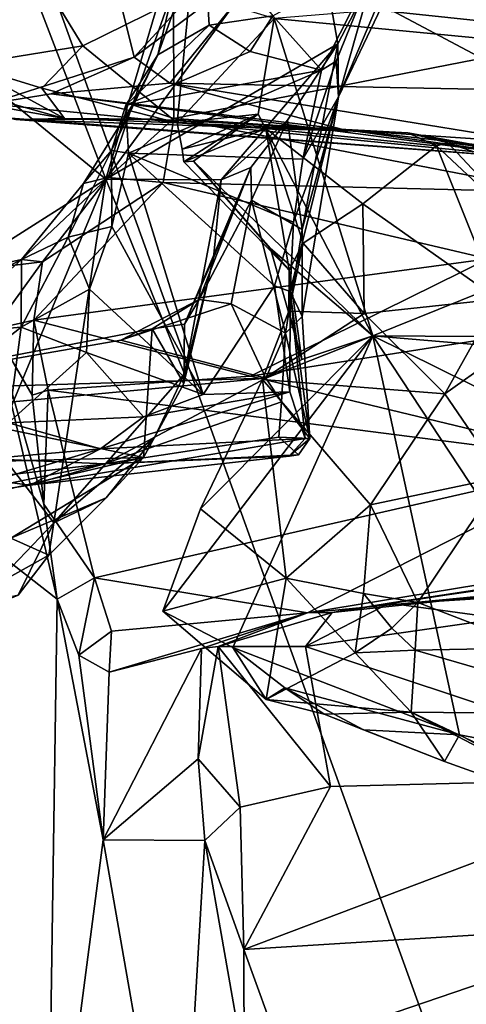
# Model space of a CAD drawing. Units: metres. Extents: x 24.46 to 33.59, y -3.87 to 4.13.
# Drawn here: x 31.57 to 32.02, y -1.76 to -0.75 of the extents above; entities that cross this region are included whole.
import ezdxf

# ---------------------------------------------------------------- set-up
doc = ezdxf.new("R2010")
doc.units = ezdxf.units.M

msp = doc.modelspace()

# ---------------------------------------------------------------- linework, layer by layer
at = {"layer": '1'}
for points in [[(32.3869, -2.901, -1.5411), (29.7821, -1.7255, -1.5513), (31.2117, 0.3527, -1.5605)], [(33.3052, -2.1306, -1.5423), (32.3869, -2.901, -1.5411), (31.2117, 0.3527, -1.5605)], [(31.2117, 0.3527, -1.5605), (33.3123, -1.8624, -1.5417), (33.3052, -2.1306, -1.5423)], [(31.2117, 0.3527, -1.5605), (33.29, -1.247, -1.5422), (33.3008, -1.5236, -1.5412)], [(31.2117, 0.3527, -1.5605), (33.3008, -1.5236, -1.5412), (33.3123, -1.8624, -1.5417)], [(31.2117, 0.3527, -1.5605), (33.2696, -0.9562, -1.5459), (33.29, -1.247, -1.5422)], [(31.2117, 0.3527, -1.5605), (33.2598, -0.6909, -1.5457), (33.2696, -0.9562, -1.5459)], [(31.6134, -0.5063, 2.0626), (31.4972, -0.8031, 1.8895), (31.4954, -0.2593, 1.9088)], [(31.7905, -0.4625, 8.2102), (31.5565, -0.6604, 8.4119), (31.6555, -0.9177, 8.436)], [(31.7905, -0.4625, 8.2102), (31.6555, -0.9177, 8.436), (31.8665, -0.6302, 8.201)], [(31.5359, -0.8407, 1.9207), (31.4972, -0.8031, 1.8895), (31.6134, -0.5063, 2.0626)], [(31.5359, -0.8407, 1.9207), (31.6134, -0.5063, 2.0626), (31.6844, -0.7929, 2.139)], [(31.6844, -0.7929, 2.139), (31.6134, -0.5063, 2.0626), (31.8257, -0.6386, 2.3853)], [(32.0194, -0.5364, 7.9983), (31.8665, -0.6302, 8.201), (31.8928, -0.7793, 8.1919)], [(31.8928, -0.7793, 8.1919), (31.8933, -0.8337, 8.1621), (32.0194, -0.5364, 7.9983)], [(32.0194, -0.5364, 7.9983), (31.8933, -0.8337, 8.1621), (31.9773, -0.6577, 8.023)], [(31.8665, -0.6302, 8.201), (31.6555, -0.9177, 8.436), (31.8928, -0.7793, 8.1919)], [(31.8319, -0.6832, 2.3639), (31.6844, -0.7929, 2.139), (31.8257, -0.6386, 2.3853)], [(31.7698, -0.6638, 7.5675), (32.1665, -0.7693, 7.598), (32.1987, -0.6524, 7.6171)], [(31.8319, -0.6832, 2.3639), (32.5401, -0.6533, 2.6887), (32.1021, -0.827, 2.2807)], [(31.5565, -0.6604, 8.4119), (31.5037, -0.7941, 8.4871), (31.6555, -0.9177, 8.436)], [(31.7612, -0.7603, 7.6942), (31.7086, -0.7906, 7.6354), (31.755, -0.6616, 7.5826)], [(31.7246, -0.7223, 7.5531), (31.755, -0.6616, 7.5826), (31.7086, -0.7906, 7.6354)], [(31.7698, -0.6638, 7.5675), (31.7246, -0.7223, 7.5531), (32.1665, -0.7693, 7.598)], [(31.7612, -0.7603, 7.6942), (31.755, -0.6616, 7.5826), (31.8262, -0.7508, 7.7535)], [(31.8933, -0.8337, 8.1621), (31.9335, -0.6916, 7.7745), (31.9773, -0.6577, 8.023)], [(31.6844, -0.7929, 2.139), (31.8319, -0.6832, 2.3639), (31.7209, -0.8195, 2.1252)], [(31.7209, -0.8195, 2.1252), (31.8319, -0.6832, 2.3639), (32.1021, -0.827, 2.2807)], [(31.8762, -0.8063, 7.7973), (31.8262, -0.7508, 7.7535), (31.9335, -0.6916, 7.7745)], [(31.8911, -0.7971, 7.8314), (31.8762, -0.8063, 7.7973), (31.9335, -0.6916, 7.7745)], [(31.8911, -0.7971, 7.8314), (31.9335, -0.6916, 7.7745), (31.8933, -0.8337, 8.1621)], [(31.8276, -0.7535, 1.5261), (32.5595, -0.8237, 1.5176), (32.5409, -0.6953, 1.5183)], [(31.5872, -0.7081, 1.5291), (31.5161, -0.7048, 1.5269), (31.5119, -0.8007, 1.6224)], [(31.5872, -0.7081, 1.5291), (31.5119, -0.8007, 1.6224), (31.6321, -0.7815, 1.5766)], [(31.7413, -0.7271, 1.5293), (31.5872, -0.7081, 1.5291), (31.6321, -0.7815, 1.5766)], [(31.7249, -0.8557, 7.5369), (31.7246, -0.7223, 7.5531), (31.6829, -0.8418, 7.5801)], [(31.7246, -0.7223, 7.5531), (31.7086, -0.7906, 7.6354), (31.6829, -0.8418, 7.5801)], [(31.7246, -0.7223, 7.5531), (31.7249, -0.8557, 7.5369), (32.1665, -0.7693, 7.598)], [(31.6321, -0.7815, 1.5766), (31.7286, -0.8602, 1.6049), (31.7413, -0.7271, 1.5293)], [(31.7413, -0.7271, 1.5293), (31.7286, -0.8602, 1.6049), (31.8276, -0.7535, 1.5261)], [(31.8276, -0.7535, 1.5261), (31.7286, -0.8602, 1.6049), (31.8113, -0.8513, 1.5242)], [(31.803, -0.7871, 7.76), (31.7612, -0.7603, 7.6942), (31.8262, -0.7508, 7.7535)], [(31.803, -0.7871, 7.76), (31.8262, -0.7508, 7.7535), (31.8762, -0.8063, 7.7973)], [(31.8113, -0.8513, 1.5242), (31.9284, -1.0779, 1.5223), (31.8276, -0.7535, 1.5261)], [(31.8276, -0.7535, 1.5261), (31.9284, -1.0779, 1.5223), (32.5595, -0.8237, 1.5176)], [(31.803, -0.7871, 7.76), (31.6761, -0.842, 7.724), (31.7612, -0.7603, 7.6942)], [(31.7612, -0.7603, 7.6942), (31.6761, -0.842, 7.724), (31.7086, -0.7906, 7.6354)], [(32.1665, -0.7693, 7.598), (31.7249, -0.8557, 7.5369), (32.1394, -0.8837, 7.5646)], [(31.6321, -0.7815, 1.5766), (31.5119, -0.8007, 1.6224), (31.59, -0.8248, 1.6458)], [(31.6321, -0.7815, 1.5766), (31.59, -0.8248, 1.6458), (31.7286, -0.8602, 1.6049)], [(31.6555, -0.9177, 8.436), (31.7734, -0.9185, 8.3166), (31.8928, -0.7793, 8.1919)], [(31.8928, -0.7793, 8.1919), (31.7734, -0.9185, 8.3166), (31.8412, -0.8575, 8.2331)], [(31.8412, -0.8575, 8.2331), (31.8562, -0.9693, 8.1902), (31.8928, -0.7793, 8.1919)], [(31.8928, -0.7793, 8.1919), (31.8562, -0.9693, 8.1902), (31.8933, -0.8337, 8.1621)], [(31.5037, -0.7941, 8.4871), (31.4323, -1.0596, 8.5843), (31.6555, -0.9177, 8.436)], [(31.5995, -0.8306, 2.0099), (31.5359, -0.8407, 1.9207), (31.6844, -0.7929, 2.139)], [(31.5995, -0.8306, 2.0099), (31.6844, -0.7929, 2.139), (31.7209, -0.8195, 2.1252)], [(31.6761, -0.842, 7.724), (31.6614, -0.8883, 7.6447), (31.7086, -0.7906, 7.6354)], [(31.6614, -0.8883, 7.6447), (31.6829, -0.8418, 7.5801), (31.7086, -0.7906, 7.6354)], [(31.8762, -0.8063, 7.7973), (31.6761, -0.842, 7.724), (31.803, -0.7871, 7.76)], [(31.6134, -0.8558, 1.7451), (31.4079, -0.7983, 1.637), (31.3008, -0.7997, 1.6677)], [(31.6134, -0.8558, 1.7451), (31.3008, -0.7997, 1.6677), (31.5635, -0.8568, 1.8031)], [(31.5119, -0.8007, 1.6224), (31.4079, -0.7983, 1.637), (31.6134, -0.8558, 1.7451)], [(31.59, -0.8248, 1.6458), (31.5119, -0.8007, 1.6224), (31.6134, -0.8558, 1.7451)], [(31.8569, -0.8973, 7.8028), (31.8762, -0.8063, 7.7973), (31.8911, -0.7971, 7.8314)], [(31.8933, -0.8337, 8.1621), (31.8569, -0.8973, 7.8028), (31.8911, -0.7971, 7.8314)], [(31.6787, -0.8911, 7.729), (31.6761, -0.842, 7.724), (31.8762, -0.8063, 7.7973)], [(31.6787, -0.8911, 7.729), (31.8762, -0.8063, 7.7973), (31.8569, -0.8973, 7.8028)], [(31.59, -0.8248, 1.6458), (31.6134, -0.8558, 1.7451), (31.7286, -0.8602, 1.6049)], [(31.5995, -0.8306, 2.0099), (31.7209, -0.8195, 2.1252), (31.8966, -0.8667, 2.0611)], [(31.7209, -0.8195, 2.1252), (32.1021, -0.827, 2.2807), (32.2879, -0.9115, 2.0971)], [(31.8966, -0.8667, 2.0611), (31.7209, -0.8195, 2.1252), (32.2879, -0.9115, 2.0971)], [(32.5595, -0.8237, 1.5176), (31.9284, -1.0779, 1.5223), (32.5702, -1.082, 1.5164)], [(31.5359, -0.8407, 1.9207), (31.5995, -0.8306, 2.0099), (32.1202, -0.8983, 2.007)], [(32.1202, -0.8983, 2.007), (31.5995, -0.8306, 2.0099), (31.8966, -0.8667, 2.0611)], [(31.8564, -1.058, 8.1191), (31.844, -1.0325, 7.7825), (31.8933, -0.8337, 8.1621)], [(31.844, -1.0325, 7.7825), (31.8474, -0.9618, 7.7958), (31.8933, -0.8337, 8.1621)], [(31.8474, -0.9618, 7.7958), (31.8569, -0.8973, 7.8028), (31.8933, -0.8337, 8.1621)], [(31.8562, -0.9693, 8.1902), (31.8564, -1.058, 8.1191), (31.8933, -0.8337, 8.1621)], [(31.5494, -0.8546, 1.8691), (31.5359, -0.8407, 1.9207), (32.1202, -0.8983, 2.007)], [(31.6578, -0.916, 7.5312), (31.6829, -0.8418, 7.5801), (31.6327, -0.9223, 7.577)], [(31.6327, -0.9223, 7.577), (31.6829, -0.8418, 7.5801), (31.6614, -0.8883, 7.6447)], [(31.6829, -0.8418, 7.5801), (31.6578, -0.916, 7.5312), (31.7249, -0.8557, 7.5369)], [(31.6614, -0.8883, 7.6447), (31.6761, -0.842, 7.724), (31.6787, -0.8911, 7.729)], [(31.5635, -0.8568, 1.8031), (31.5494, -0.8546, 1.8691), (32.1202, -0.8983, 2.007)], [(31.7335, -0.887, 1.5732), (31.8113, -0.8513, 1.5242), (31.7286, -0.8602, 1.6049)], [(31.8113, -0.8513, 1.5242), (31.7335, -0.887, 1.5732), (31.7353, -0.9, 1.5513)], [(31.7353, -0.9, 1.5513), (31.7452, -0.8992, 1.535), (31.8113, -0.8513, 1.5242)], [(31.8113, -0.8513, 1.5242), (31.7452, -0.8992, 1.535), (31.9284, -1.0779, 1.5223)], [(31.7042, -0.8563, 1.6827), (31.6134, -0.8558, 1.7451), (31.5635, -0.8568, 1.8031)], [(31.7042, -0.8563, 1.6827), (31.5635, -0.8568, 1.8031), (31.9643, -0.8702, 1.6859)], [(31.9643, -0.8702, 1.6859), (31.5635, -0.8568, 1.8031), (32.1202, -0.8983, 2.007)], [(31.6134, -0.8558, 1.7451), (31.7042, -0.8563, 1.6827), (31.7286, -0.8602, 1.6049)], [(31.7143, -0.9212, 7.5165), (31.7249, -0.8557, 7.5369), (31.6578, -0.916, 7.5312)], [(31.7286, -0.8602, 1.6049), (31.7042, -0.8563, 1.6827), (31.9643, -0.8702, 1.6859)], [(31.7249, -0.8557, 7.5369), (31.7143, -0.9212, 7.5165), (32.1159, -0.9309, 7.545)], [(31.7249, -0.8557, 7.5369), (32.1159, -0.9309, 7.545), (32.1394, -0.8837, 7.5646)], [(31.7335, -0.887, 1.5732), (31.7286, -0.8602, 1.6049), (31.8193, -0.8659, 1.6274)], [(31.7286, -0.8602, 1.6049), (31.9643, -0.8702, 1.6859), (31.8193, -0.8659, 1.6274)], [(31.7734, -0.9185, 8.3166), (31.8038, -0.9058, 8.2676), (31.8412, -0.8575, 8.2331)], [(31.8038, -0.9058, 8.2676), (31.8044, -0.9392, 8.2305), (31.8412, -0.8575, 8.2331)], [(31.8412, -0.8575, 8.2331), (31.8044, -0.9392, 8.2305), (31.8562, -0.9693, 8.1902)], [(31.7353, -0.9, 1.5513), (31.7335, -0.887, 1.5732), (31.8193, -0.8659, 1.6274)], [(31.8429, -1.0109, 1.5505), (31.7353, -0.9, 1.5513), (31.8193, -0.8659, 1.6274)], [(31.8429, -1.0109, 1.5505), (31.8193, -0.8659, 1.6274), (31.8573, -0.9833, 1.5756)], [(31.8573, -0.9833, 1.5756), (31.8193, -0.8659, 1.6274), (31.9185, -0.9431, 1.6133)], [(31.9185, -0.9431, 1.6133), (31.8193, -0.8659, 1.6274), (31.9938, -0.8837, 1.678)], [(31.9938, -0.8837, 1.678), (31.8193, -0.8659, 1.6274), (31.9643, -0.8702, 1.6859)], [(32.1202, -0.8983, 2.007), (31.8966, -0.8667, 2.0611), (32.2879, -0.9115, 2.0971)], [(31.9938, -0.8837, 1.678), (31.9643, -0.8702, 1.6859), (32.0053, -0.8806, 1.7301)], [(32.0053, -0.8806, 1.7301), (31.9643, -0.8702, 1.6859), (32.0289, -0.8834, 1.7707)], [(31.9643, -0.8702, 1.6859), (32.1202, -0.8983, 2.007), (32.0289, -0.8834, 1.7707)], [(31.9185, -0.9431, 1.6133), (31.9938, -0.8837, 1.678), (32.0564, -1.0404, 1.6469)], [(31.9938, -0.8837, 1.678), (32.0053, -0.8806, 1.7301), (32.1089, -0.9915, 1.6693)], [(32.0564, -1.0404, 1.6469), (31.9938, -0.8837, 1.678), (32.1089, -0.9915, 1.6693)], [(32.1377, -0.9266, 1.7037), (32.0053, -0.8806, 1.7301), (32.0289, -0.8834, 1.7707)], [(32.1089, -0.9915, 1.6693), (32.0053, -0.8806, 1.7301), (32.1377, -0.9266, 1.7037)], [(31.6614, -0.8883, 7.6447), (31.617, -0.9771, 7.606), (31.6327, -0.9223, 7.577)], [(31.617, -0.9771, 7.606), (31.6614, -0.8883, 7.6447), (31.6616, -0.966, 7.6639)], [(31.6616, -0.966, 7.6639), (31.6614, -0.8883, 7.6447), (31.6787, -0.8911, 7.729)], [(31.6616, -0.966, 7.6639), (31.6787, -0.8911, 7.729), (31.7552, -1.138, 7.6905)], [(31.6787, -0.8911, 7.729), (31.8474, -0.9618, 7.7958), (31.828, -1.0269, 7.7662)], [(31.8474, -0.9618, 7.7958), (31.6787, -0.8911, 7.729), (31.8569, -0.8973, 7.8028)], [(31.828, -1.0269, 7.7662), (31.7552, -1.138, 7.6905), (31.6787, -0.8911, 7.729)], [(31.7452, -0.8992, 1.535), (31.7353, -0.9, 1.5513), (31.8429, -1.0109, 1.5505)], [(31.736, -1.066, 8.2469), (31.751, -1.0406, 8.2148), (31.8038, -0.9058, 8.2676)], [(31.7656, -0.9983, 8.303), (31.736, -1.066, 8.2469), (31.8038, -0.9058, 8.2676)], [(31.7452, -0.8992, 1.535), (31.8429, -1.0109, 1.5505), (31.824, -0.9886, 1.5341)], [(31.7452, -0.8992, 1.535), (31.824, -0.9886, 1.5341), (31.9284, -1.0779, 1.5223)], [(31.8038, -0.9058, 8.2676), (31.751, -1.0406, 8.2148), (31.8044, -0.9392, 8.2305)], [(31.7734, -0.9185, 8.3166), (31.7656, -0.9983, 8.303), (31.8038, -0.9058, 8.2676)], [(31.5691, -0.9999, 7.5249), (31.6578, -0.916, 7.5312), (31.6327, -0.9223, 7.577)], [(31.5906, -1.0021, 7.4657), (31.6578, -0.916, 7.5312), (31.5691, -0.9999, 7.5249)], [(31.6578, -0.916, 7.5312), (31.5906, -1.0021, 7.4657), (31.7143, -0.9212, 7.5165)], [(31.4323, -1.0596, 8.5843), (31.5415, -1.1908, 8.5311), (31.6555, -0.9177, 8.436)], [(31.6555, -0.9177, 8.436), (31.5415, -1.1908, 8.5311), (31.6022, -1.269, 8.4796)], [(31.617, -0.9771, 7.606), (31.5691, -0.9999, 7.5249), (31.6327, -0.9223, 7.577)], [(31.7143, -0.9212, 7.5165), (31.5906, -1.0021, 7.4657), (31.5819, -1.0619, 7.4298)], [(31.7143, -0.9212, 7.5165), (31.5819, -1.0619, 7.4298), (32.0464, -0.9992, 7.5093)], [(31.6555, -0.9177, 8.436), (31.6022, -1.269, 8.4796), (31.736, -1.1166, 8.3445)], [(31.6555, -0.9177, 8.436), (31.736, -1.1166, 8.3445), (31.7734, -0.9185, 8.3166)], [(31.7143, -0.9212, 7.5165), (32.0464, -0.9992, 7.5093), (32.1159, -0.9309, 7.545)], [(31.7734, -0.9185, 8.3166), (31.736, -1.1166, 8.3445), (31.7656, -0.9983, 8.303)], [(31.8044, -0.9392, 8.2305), (31.751, -1.0406, 8.2148), (31.7836, -1.0452, 8.1952)], [(31.8044, -0.9392, 8.2305), (31.7836, -1.0452, 8.1952), (31.8393, -1.075, 8.1619)], [(31.8044, -0.9392, 8.2305), (31.8393, -1.075, 8.1619), (31.8562, -0.9693, 8.1902)], [(31.9185, -0.9431, 1.6133), (31.9198, -1.0552, 1.6008), (31.8573, -0.9833, 1.5756)], [(31.9185, -0.9431, 1.6133), (32.0564, -1.0404, 1.6469), (31.9198, -1.0552, 1.6008)], [(31.617, -0.9771, 7.606), (31.6616, -0.966, 7.6639), (31.6389, -1.0302, 7.6405)], [(31.6389, -1.0302, 7.6405), (31.6616, -0.966, 7.6639), (31.7552, -1.138, 7.6905)], [(31.828, -1.0269, 7.7662), (31.8474, -0.9618, 7.7958), (31.844, -1.0325, 7.7825)], [(31.8562, -0.9693, 8.1902), (31.8393, -1.075, 8.1619), (31.8564, -1.058, 8.1191)], [(31.5691, -0.9999, 7.5249), (31.617, -0.9771, 7.606), (31.5689, -1.0691, 7.5881)], [(31.6389, -1.0302, 7.6405), (31.5689, -1.0691, 7.5881), (31.617, -0.9771, 7.606)], [(31.8427, -1.0527, 1.544), (31.8429, -1.0109, 1.5505), (31.8573, -0.9833, 1.5756)], [(31.8573, -0.9833, 1.5756), (31.9198, -1.0552, 1.6008), (31.8427, -1.0527, 1.544)], [(31.824, -0.9886, 1.5341), (31.8429, -1.0109, 1.5505), (31.8561, -1.1022, 1.5275)], [(31.824, -0.9886, 1.5341), (31.8561, -1.1022, 1.5275), (31.9284, -1.0779, 1.5223)], [(31.4847, -1.0762, 7.5058), (31.5025, -1.0348, 7.4743), (31.5691, -0.9999, 7.5249)], [(31.4847, -1.0762, 7.5058), (31.5691, -0.9999, 7.5249), (31.5689, -1.0691, 7.5881)], [(31.5025, -1.0348, 7.4743), (31.5197, -1.0109, 7.4528), (31.5691, -0.9999, 7.5249)], [(31.5906, -1.0021, 7.4657), (31.5691, -0.9999, 7.5249), (31.5197, -1.0109, 7.4528)], [(31.5197, -1.0109, 7.4528), (31.5406, -1.071, 7.4274), (31.5906, -1.0021, 7.4657)], [(31.5906, -1.0021, 7.4657), (31.5406, -1.071, 7.4274), (31.5819, -1.0619, 7.4298)], [(31.5819, -1.0619, 7.4298), (31.8033, -1.119, 7.3817), (32.0464, -0.9992, 7.5093)], [(31.7352, -1.1267, 8.3062), (31.736, -1.066, 8.2469), (31.7656, -0.9983, 8.303)], [(31.736, -1.1166, 8.3445), (31.7352, -1.1267, 8.3062), (31.7656, -0.9983, 8.303)], [(32.0464, -0.9992, 7.5093), (31.8033, -1.119, 7.3817), (32.0611, -1.0787, 7.4238)], [(31.8429, -1.0109, 1.5505), (31.8427, -1.0527, 1.544), (31.8561, -1.1022, 1.5275)], [(31.5689, -1.0691, 7.5881), (31.6389, -1.0302, 7.6405), (31.6358, -1.0949, 7.6457)], [(31.6389, -1.0302, 7.6405), (31.7552, -1.138, 7.6905), (31.6358, -1.0949, 7.6457)], [(31.7552, -1.138, 7.6905), (31.828, -1.0269, 7.7662), (31.8437, -1.1352, 7.7218)], [(31.8437, -1.1352, 7.7218), (31.828, -1.0269, 7.7662), (31.844, -1.0325, 7.7825)], [(31.8437, -1.1352, 7.7218), (31.844, -1.0325, 7.7825), (31.8595, -1.183, 7.8365)], [(31.844, -1.0325, 7.7825), (31.8564, -1.058, 8.1191), (31.8643, -1.1827, 7.9594)], [(31.8595, -1.183, 7.8365), (31.844, -1.0325, 7.7825), (31.8643, -1.1827, 7.9594)], [(31.703, -1.0707, 8.2072), (31.6707, -1.0822, 8.1737), (31.751, -1.0406, 8.2148)], [(31.751, -1.0406, 8.2148), (31.6707, -1.0822, 8.1737), (31.7836, -1.0452, 8.1952)], [(31.6707, -1.0822, 8.1737), (31.819, -1.1211, 8.1252), (31.7836, -1.0452, 8.1952)], [(31.736, -1.066, 8.2469), (31.703, -1.0707, 8.2072), (31.751, -1.0406, 8.2148)], [(31.7836, -1.0452, 8.1952), (31.819, -1.1211, 8.1252), (31.8393, -1.075, 8.1619)], [(31.9198, -1.0552, 1.6008), (32.0564, -1.0404, 1.6469), (32.0021, -1.1372, 1.6552)], [(32.0564, -1.0404, 1.6469), (32.0982, -1.0692, 1.6627), (32.0021, -1.1372, 1.6552)], [(31.8427, -1.0527, 1.544), (31.8157, -1.1227, 1.5415), (31.8561, -1.1022, 1.5275)], [(31.8427, -1.0527, 1.544), (31.9198, -1.0552, 1.6008), (31.8157, -1.1227, 1.5415)], [(32.0021, -1.1372, 1.6552), (31.8157, -1.1227, 1.5415), (31.9198, -1.0552, 1.6008)], [(31.5406, -1.071, 7.4274), (31.5803, -1.1387, 7.3605), (31.5819, -1.0619, 7.4298)], [(31.5819, -1.0619, 7.4298), (31.5803, -1.1387, 7.3605), (31.5964, -1.1334, 7.3583)], [(31.5819, -1.0619, 7.4298), (31.5964, -1.1334, 7.3583), (31.8033, -1.119, 7.3817)], [(31.703, -1.0707, 8.2072), (31.736, -1.066, 8.2469), (31.7352, -1.1267, 8.3062)], [(31.8393, -1.075, 8.1619), (31.8643, -1.1827, 7.9594), (31.8564, -1.058, 8.1191)], [(31.3691, -1.1348, 8.1149), (31.703, -1.0707, 8.2072), (31.694, -1.2024, 8.337)], [(31.703, -1.0707, 8.2072), (31.3691, -1.1348, 8.1149), (31.6707, -1.0822, 8.1737)], [(31.5406, -1.071, 7.4274), (31.441, -1.2188, 7.5828), (31.6057, -1.3472, 7.331)], [(31.5689, -1.0691, 7.5881), (31.5561, -1.1669, 7.6207), (31.4822, -1.1371, 7.5574)], [(31.5689, -1.0691, 7.5881), (31.4822, -1.1371, 7.5574), (31.4847, -1.0762, 7.5058)], [(31.5406, -1.071, 7.4274), (31.6057, -1.3472, 7.331), (31.5921, -1.2501, 7.3441)], [(31.5803, -1.1387, 7.3605), (31.5406, -1.071, 7.4274), (31.5921, -1.2501, 7.3441)], [(31.6358, -1.0949, 7.6457), (31.5561, -1.1669, 7.6207), (31.5689, -1.0691, 7.5881)], [(31.694, -1.2024, 8.337), (31.703, -1.0707, 8.2072), (31.7352, -1.1267, 8.3062)], [(31.819, -1.1211, 8.1252), (31.835, -1.1453, 8.092), (31.8393, -1.075, 8.1619)], [(31.8393, -1.075, 8.1619), (31.835, -1.1453, 8.092), (31.8643, -1.1827, 7.9594)], [(32.0982, -1.0692, 1.6627), (32.0605, -1.2223, 1.7251), (32.0021, -1.1372, 1.6552)], [(31.6707, -1.0822, 8.1737), (31.3691, -1.1348, 8.1149), (31.819, -1.1211, 8.1252)], [(31.9284, -1.0779, 1.5223), (31.7138, -1.3593, 1.5206), (31.7854, -1.3964, 1.5265)], [(31.7523, -1.2547, 1.5189), (31.7138, -1.3593, 1.5206), (31.9284, -1.0779, 1.5223)], [(31.8157, -1.1227, 1.5415), (31.7523, -1.2547, 1.5189), (31.9284, -1.0779, 1.5223)], [(31.9284, -1.0779, 1.5223), (31.7854, -1.3964, 1.5265), (32.0173, -1.486, 1.5274)], [(31.8033, -1.119, 7.3817), (32.1656, -1.2065, 7.4195), (32.0611, -1.0787, 7.4238)], [(31.8561, -1.1022, 1.5275), (31.8157, -1.1227, 1.5415), (31.9284, -1.0779, 1.5223)], [(32.0173, -1.486, 1.5274), (32.2232, -1.5247, 1.5209), (31.9284, -1.0779, 1.5223)], [(31.9284, -1.0779, 1.5223), (32.2232, -1.5247, 1.5209), (32.5623, -1.3914, 1.5235)], [(32.5702, -1.082, 1.5164), (31.9284, -1.0779, 1.5223), (32.5749, -1.1329, 1.5168)], [(31.9284, -1.0779, 1.5223), (32.5623, -1.3914, 1.5235), (32.5749, -1.1329, 1.5168)], [(31.6358, -1.0949, 7.6457), (31.6941, -1.1608, 7.6792), (31.5561, -1.1669, 7.6207)], [(31.7552, -1.138, 7.6905), (31.6941, -1.1608, 7.6792), (31.6358, -1.0949, 7.6457)], [(31.736, -1.1166, 8.3445), (31.6022, -1.269, 8.4796), (31.7056, -1.1813, 8.3717)], [(31.7056, -1.1813, 8.3717), (31.7352, -1.1267, 8.3062), (31.736, -1.1166, 8.3445)], [(31.3691, -1.1348, 8.1149), (31.1294, -1.1855, 8.0466), (31.819, -1.1211, 8.1252)], [(31.819, -1.1211, 8.1252), (31.1294, -1.1855, 8.0466), (31.6543, -1.2087, 7.958)], [(31.5964, -1.1334, 7.3583), (32.1656, -1.2065, 7.4195), (31.8033, -1.119, 7.3817)], [(31.819, -1.1211, 8.1252), (31.6543, -1.2087, 7.958), (31.835, -1.1453, 8.092)], [(31.7056, -1.1813, 8.3717), (31.694, -1.2024, 8.337), (31.7352, -1.1267, 8.3062)], [(31.7523, -1.2547, 1.5189), (31.8157, -1.1227, 1.5415), (31.8398, -1.3256, 1.5915)], [(31.9262, -1.2507, 1.6514), (31.8157, -1.1227, 1.5415), (32.0021, -1.1372, 1.6552)], [(31.8157, -1.1227, 1.5415), (31.9262, -1.2507, 1.6514), (31.8398, -1.3256, 1.5915)], [(31.1068, -1.2176, 8.0548), (31.3691, -1.1348, 8.1149), (31.694, -1.2024, 8.337)], [(31.5803, -1.1387, 7.3605), (31.5921, -1.2501, 7.3441), (31.5964, -1.1334, 7.3583)], [(31.5964, -1.1334, 7.3583), (31.5921, -1.2501, 7.3441), (31.644, -1.3254, 7.3211)], [(31.5964, -1.1334, 7.3583), (31.644, -1.3254, 7.3211), (32.1656, -1.2065, 7.4195)], [(31.6499, -1.1936, 7.704), (31.6941, -1.1608, 7.6792), (31.8437, -1.1352, 7.7218)], [(31.8595, -1.183, 7.8365), (31.6499, -1.1936, 7.704), (31.8437, -1.1352, 7.7218)], [(31.6941, -1.1608, 7.6792), (31.7552, -1.138, 7.6905), (31.8437, -1.1352, 7.7218)], [(31.9262, -1.2507, 1.6514), (32.0021, -1.1372, 1.6552), (32.0605, -1.2223, 1.7251)], [(31.835, -1.1453, 8.092), (31.6543, -1.2087, 7.958), (31.8325, -1.1814, 8.0288)], [(31.835, -1.1453, 8.092), (31.8325, -1.1814, 8.0288), (31.8643, -1.1827, 7.9594)], [(31.6499, -1.1936, 7.704), (31.4384, -1.2121, 7.6064), (31.5561, -1.1669, 7.6207)], [(31.6499, -1.1936, 7.704), (31.5561, -1.1669, 7.6207), (31.6941, -1.1608, 7.6792)], [(31.1294, -1.1855, 8.0466), (31.4076, -1.2371, 7.9408), (31.6543, -1.2087, 7.958)], [(31.5778, -1.2307, 7.7901), (31.6499, -1.1936, 7.704), (31.8595, -1.183, 7.8365)], [(31.8429, -1.201, 7.8987), (31.5778, -1.2307, 7.7901), (31.8595, -1.183, 7.8365)], [(31.6022, -1.269, 8.4796), (31.656, -1.2434, 8.4081), (31.7056, -1.1813, 8.3717)], [(31.6543, -1.2087, 7.958), (31.8526, -1.1997, 7.9455), (31.8325, -1.1814, 8.0288)], [(31.656, -1.2434, 8.4081), (31.694, -1.2024, 8.337), (31.7056, -1.1813, 8.3717)], [(31.8325, -1.1814, 8.0288), (31.8526, -1.1997, 7.9455), (31.8643, -1.1827, 7.9594)], [(31.8526, -1.1997, 7.9455), (31.8429, -1.201, 7.8987), (31.8643, -1.1827, 7.9594)], [(31.8429, -1.201, 7.8987), (31.8595, -1.183, 7.8365), (31.8643, -1.1827, 7.9594)], [(31.5412, -1.2259, 7.7178), (31.4384, -1.2121, 7.6064), (31.6499, -1.1936, 7.704)], [(31.5415, -1.1908, 8.5311), (31.5091, -1.3667, 8.5343), (31.6022, -1.269, 8.4796)], [(31.5778, -1.2307, 7.7901), (31.5412, -1.2259, 7.7178), (31.6499, -1.1936, 7.704)], [(31.0251, -1.3587, 8.1688), (31.1068, -1.2176, 8.0548), (31.694, -1.2024, 8.337)], [(31.5584, -1.2847, 8.3581), (31.0251, -1.3587, 8.1688), (31.694, -1.2024, 8.337)], [(31.656, -1.2434, 8.4081), (31.5584, -1.2847, 8.3581), (31.694, -1.2024, 8.337)], [(31.6543, -1.2087, 7.958), (31.5778, -1.2307, 7.7901), (31.8429, -1.201, 7.8987)], [(32.1656, -1.2065, 7.4195), (31.644, -1.3254, 7.3211), (31.8617, -1.3611, 7.3263)], [(31.8526, -1.1997, 7.9455), (31.6543, -1.2087, 7.958), (31.8429, -1.201, 7.8987)], [(32.1656, -1.2065, 7.4195), (31.8617, -1.3611, 7.3263), (32.0379, -1.3321, 7.3592)], [(31.4076, -1.2371, 7.9408), (31.4537, -1.2495, 7.8775), (31.6543, -1.2087, 7.958)], [(31.4537, -1.2495, 7.8775), (31.5778, -1.2307, 7.7901), (31.6543, -1.2087, 7.958)], [(31.441, -1.2188, 7.5828), (31.4208, -1.4007, 7.6268), (31.5956, -2.0316, 7.392)], [(31.441, -1.2188, 7.5828), (31.5956, -2.0316, 7.392), (31.6057, -1.3472, 7.331)], [(31.4537, -1.2495, 7.8775), (31.5412, -1.2259, 7.7178), (31.5778, -1.2307, 7.7901)], [(31.9262, -1.2507, 1.6514), (32.0605, -1.2223, 1.7251), (31.9746, -1.3505, 1.7536)], [(32.0605, -1.2223, 1.7251), (32.1729, -1.3381, 1.8428), (31.9746, -1.3505, 1.7536)], [(31.5972, -1.3023, 8.4403), (31.5584, -1.2847, 8.3581), (31.656, -1.2434, 8.4081)], [(31.6022, -1.269, 8.4796), (31.5972, -1.3023, 8.4403), (31.656, -1.2434, 8.4081)], [(31.5921, -1.2501, 7.3441), (31.6057, -1.3472, 7.331), (31.644, -1.3254, 7.3211)], [(31.7138, -1.3593, 1.5206), (31.7523, -1.2547, 1.5189), (31.8398, -1.3256, 1.5915)], [(31.8398, -1.3256, 1.5915), (31.9262, -1.2507, 1.6514), (31.9189, -1.3412, 1.6725)], [(31.9262, -1.2507, 1.6514), (31.9746, -1.3505, 1.7536), (31.9189, -1.3412, 1.6725)], [(31.5091, -1.3667, 8.5343), (31.5659, -1.3431, 8.4789), (31.6022, -1.269, 8.4796)], [(31.6022, -1.269, 8.4796), (31.5659, -1.3431, 8.4789), (31.5972, -1.3023, 8.4403)], [(31.4955, -1.3586, 8.3906), (31.5584, -1.2847, 8.3581), (31.5972, -1.3023, 8.4403)], [(31.4955, -1.3586, 8.3906), (31.5972, -1.3023, 8.4403), (31.5659, -1.3431, 8.4789)], [(31.8871, -1.3608, 7.1171), (31.9451, -1.3512, 7.1065), (32.2529, -1.3047, 7.2301)], [(32.1063, -1.3375, 7.3455), (31.8871, -1.3608, 7.1171), (32.2529, -1.3047, 7.2301)], [(31.9451, -1.3512, 7.1065), (32.0831, -1.3314, 7.1343), (32.2529, -1.3047, 7.2301)], [(31.6057, -1.3472, 7.331), (31.6278, -1.4043, 7.2968), (31.644, -1.3254, 7.3211)], [(31.644, -1.3254, 7.3211), (31.6278, -1.4043, 7.2968), (31.6612, -1.3798, 7.2974)], [(31.644, -1.3254, 7.3211), (31.6612, -1.3798, 7.2974), (31.8617, -1.3611, 7.3263)], [(31.8398, -1.3256, 1.5915), (31.8194, -1.4498, 1.5591), (31.7138, -1.3593, 1.5206)], [(31.9104, -1.4019, 1.6379), (31.8194, -1.4498, 1.5591), (31.8398, -1.3256, 1.5915)], [(31.9104, -1.4019, 1.6379), (31.8398, -1.3256, 1.5915), (31.9189, -1.3412, 1.6725)], [(32.0379, -1.3321, 7.3592), (31.8617, -1.3611, 7.3263), (32.1063, -1.3375, 7.3455)], [(31.8617, -1.3611, 7.3263), (31.8871, -1.3608, 7.1171), (32.1063, -1.3375, 7.3455)], [(32.0831, -1.3314, 7.1343), (31.9451, -1.3512, 7.1065), (32.0602, -1.3669, 7.1115)], [(32.0949, -1.3968, 1.766), (31.9746, -1.3505, 1.7536), (32.1729, -1.3381, 1.8428)], [(31.5956, -2.0316, 7.392), (31.6528, -1.5932, 7.2686), (31.6057, -1.3472, 7.331)], [(31.6057, -1.3472, 7.331), (31.6528, -1.5932, 7.2686), (31.6278, -1.4043, 7.2968)], [(31.9189, -1.3412, 1.6725), (31.9479, -1.3767, 1.7277), (31.9104, -1.4019, 1.6379)], [(31.9746, -1.3505, 1.7536), (31.9479, -1.3767, 1.7277), (31.9189, -1.3412, 1.6725)], [(31.8871, -1.3608, 7.1171), (31.8597, -1.3954, 7.0849), (31.9451, -1.3512, 7.1065)], [(31.9451, -1.3512, 7.1065), (31.8597, -1.3954, 7.0849), (32.0602, -1.3669, 7.1115)], [(31.9479, -1.3767, 1.7277), (31.9746, -1.3505, 1.7536), (31.9718, -1.3992, 1.7115)], [(31.9718, -1.3992, 1.7115), (31.9746, -1.3505, 1.7536), (32.0949, -1.3968, 1.766)], [(31.6612, -1.3798, 7.2974), (31.6588, -1.4218, 7.2499), (31.8617, -1.3611, 7.3263)], [(31.6588, -1.4218, 7.2499), (31.7532, -1.3975, 7.0878), (31.8617, -1.3611, 7.3263)], [(31.7854, -1.3964, 1.5265), (31.7138, -1.3593, 1.5206), (31.8194, -1.4498, 1.5591)], [(31.8617, -1.3611, 7.3263), (31.7532, -1.3975, 7.0878), (31.7703, -1.3956, 7.0808)], [(31.8617, -1.3611, 7.3263), (31.7703, -1.3956, 7.0808), (31.8871, -1.3608, 7.1171)], [(31.8871, -1.3608, 7.1171), (31.7703, -1.3956, 7.0808), (31.8597, -1.3954, 7.0849)], [(31.8597, -1.3954, 7.0849), (32.2634, -1.529, 7.1442), (32.0602, -1.3669, 7.1115)], [(31.9104, -1.4019, 1.6379), (31.9479, -1.3767, 1.7277), (31.9718, -1.3992, 1.7115)], [(31.6612, -1.3798, 7.2974), (31.6278, -1.4043, 7.2968), (31.6588, -1.4218, 7.2499)], [(31.6588, -1.4218, 7.2499), (31.6528, -1.5932, 7.2686), (31.7532, -1.3975, 7.0878)], [(31.7532, -1.3975, 7.0878), (31.6528, -1.5932, 7.2686), (31.7501, -1.5103, 7.0915)], [(31.7703, -1.3956, 7.0808), (31.7501, -1.5103, 7.0915), (31.7928, -1.5598, 7.0766)], [(31.7532, -1.3975, 7.0878), (31.7501, -1.5103, 7.0915), (31.7703, -1.3956, 7.0808)], [(31.8597, -1.3954, 7.0849), (31.7703, -1.3956, 7.0808), (31.8853, -1.5387, 7.0876)], [(31.7703, -1.3956, 7.0808), (31.7928, -1.5598, 7.0766), (31.8853, -1.5387, 7.0876)], [(31.7854, -1.3964, 1.5265), (31.8194, -1.4498, 1.5591), (31.8387, -1.4377, 1.5314)], [(31.7854, -1.3964, 1.5265), (31.8387, -1.4377, 1.5314), (32.0173, -1.486, 1.5274)], [(31.8597, -1.3954, 7.0849), (31.8853, -1.5387, 7.0876), (32.2634, -1.529, 7.1442)], [(31.9678, -1.4625, 1.6122), (31.9104, -1.4019, 1.6379), (31.9718, -1.3992, 1.7115)], [(31.9678, -1.4625, 1.6122), (31.9718, -1.3992, 1.7115), (32.1987, -1.4651, 1.6911)], [(32.1987, -1.4651, 1.6911), (31.9718, -1.3992, 1.7115), (32.0949, -1.3968, 1.766)], [(31.4208, -1.4007, 7.6268), (31.5349, -2.0291, 7.4871), (31.5956, -2.0316, 7.392)], [(31.6278, -1.4043, 7.2968), (31.6528, -1.5932, 7.2686), (31.6588, -1.4218, 7.2499)], [(31.8194, -1.4498, 1.5591), (31.9104, -1.4019, 1.6379), (31.9678, -1.4625, 1.6122)], [(31.8387, -1.4377, 1.5314), (31.8194, -1.4498, 1.5591), (31.8787, -1.4648, 1.5615)], [(31.8787, -1.4648, 1.5615), (31.9189, -1.4809, 1.5388), (31.8387, -1.4377, 1.5314)], [(32.0173, -1.486, 1.5274), (31.8387, -1.4377, 1.5314), (31.9189, -1.4809, 1.5388)], [(31.8787, -1.4648, 1.5615), (31.8194, -1.4498, 1.5591), (31.9678, -1.4625, 1.6122)], [(31.8787, -1.4648, 1.5615), (31.9678, -1.4625, 1.6122), (32.0019, -1.5131, 1.5429)], [(31.9189, -1.4809, 1.5388), (31.8787, -1.4648, 1.5615), (32.0019, -1.5131, 1.5429)], [(32.0019, -1.5131, 1.5429), (31.9678, -1.4625, 1.6122), (32.2017, -1.5848, 1.5414)], [(32.2017, -1.5848, 1.5414), (31.9678, -1.4625, 1.6122), (32.3522, -1.6452, 1.5381)], [(32.3522, -1.6452, 1.5381), (31.9678, -1.4625, 1.6122), (32.1987, -1.4651, 1.6911)], [(32.0173, -1.486, 1.5274), (31.9189, -1.4809, 1.5388), (32.0019, -1.5131, 1.5429)], [(32.0019, -1.5131, 1.5429), (32.2017, -1.5848, 1.5414), (32.0173, -1.486, 1.5274)], [(32.0173, -1.486, 1.5274), (32.2017, -1.5848, 1.5414), (32.2232, -1.5247, 1.5209)], [(31.7501, -1.5103, 7.0915), (31.6528, -1.5932, 7.2686), (31.7568, -1.594, 7.0833)], [(31.7501, -1.5103, 7.0915), (31.7568, -1.594, 7.0833), (31.7928, -1.5598, 7.0766)], [(31.8853, -1.5387, 7.0876), (31.7965, -1.7054, 7.0505), (32.2634, -1.529, 7.1442)], [(31.7965, -1.7054, 7.0505), (32.2172, -1.6791, 7.1083), (32.2634, -1.529, 7.1442)], [(31.7928, -1.5598, 7.0766), (31.7965, -1.7054, 7.0505), (31.8853, -1.5387, 7.0876)], [(31.7568, -1.594, 7.0833), (31.7965, -1.7054, 7.0505), (31.7928, -1.5598, 7.0766)], [(31.6528, -1.5932, 7.2686), (31.5956, -2.0316, 7.392), (31.7304, -2.0375, 7.1549)], [(31.6528, -1.5932, 7.2686), (31.7304, -2.0375, 7.1549), (31.7568, -1.594, 7.0833)], [(31.7568, -1.594, 7.0833), (31.7304, -2.0375, 7.1549), (31.797, -1.8229, 7.0237)], [(31.7568, -1.594, 7.0833), (31.797, -1.8229, 7.0237), (31.7965, -1.7054, 7.0505)], [(31.7965, -1.7054, 7.0505), (31.8346, -1.8097, 7.013), (32.2172, -1.6791, 7.1083)], [(32.2172, -1.6791, 7.1083), (31.8346, -1.8097, 7.013), (31.848, -1.9059, 6.958)], [(32.2172, -1.6791, 7.1083), (31.848, -1.9059, 6.958), (32.2562, -1.7848, 7.0653)], [(31.7965, -1.7054, 7.0505), (31.797, -1.8229, 7.0237), (31.8346, -1.8097, 7.013)], [(29.7821, -1.7255, -1.5513), (32.3869, -2.901, -1.5411), (31.409, -3.3492, -1.5359)]]:
    msp.add_3dface(points, dxfattribs=at)

doc.saveas('drawing.dxf')
